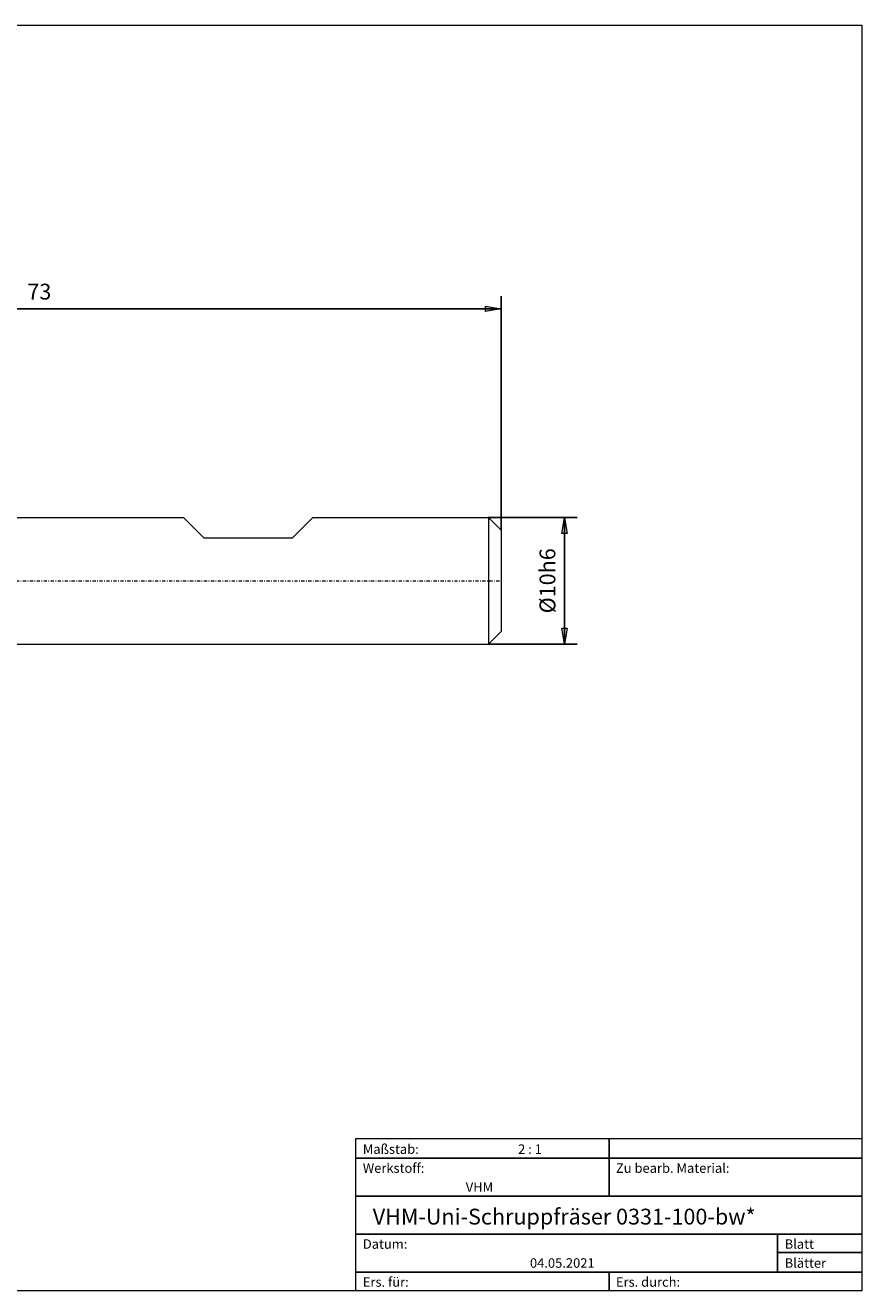
# Model space of a CAD drawing. Units: millimetres. Extents: x -135 to 143, y -100 to 100.
# Drawn here: x 11 to 143, y -100 to 100 of the extents above; entities that cross this region are included whole.
import ezdxf

# ---------------------------------------------------------------- set-up
doc = ezdxf.new("R2010")
doc.units = ezdxf.units.MM
doc.header["$MEASUREMENT"] = 0
doc.linetypes.add('DASHDOT', pattern=[1, 0.5, -0.25, 0, -0.25])
doc.layers.get('0').update_dxf_attribs({"lineweight": 0})
for name, color, linetype, lineweight in [('Bemassung', 7, 'Continuous', 0), ('Geo', 7, 'Continuous', 0), ('Rahmen', 7, 'Continuous', 0), ('Text', 7, 'Continuous', 0)]:
    doc.layers.add(name, color=color, linetype=linetype, lineweight=lineweight)
doc.styles.get("Standard").update_dxf_attribs({"font": 'Arial'})
doc.dimstyles.new('BEM-ISBE', dxfattribs={"dimtxt": 2.5, "dimasz": 2.5, "dimexe": 1.25, "dimexo": 0.625, "dimtad": 1, "dimdec": 3, "dimzin": 0, "dimdsep": 46, "dimtxsty": 'Standard', "dimblk": 'VDDIM_DEFAULT', "dimcen": 0.09, "dimadec": 3, "dimazin": 0, "dimtol": 1, "dimtm": 1e-09, "dimtfac": 0.5, "dimtdec": 3, "dimtmove": 0, "dimatfit": 3, "dimfxl": 1, "dimtolj": 1, "dimtzin": 0, "dimarcsym": 0})

# ---------------------------------------------------------------- blocks, each defined once
blk = doc.blocks.new('VDDIM_DEFAULT')
at = {"linetype": 'Continuous'}
blk.add_hatch(color=0, dxfattribs=at).paths.add_polyline_path([(0, 0), (-1, -0.1665), (-1, 0.1665)], flags=0)
at = {"color": 0, "linetype": 'Continuous'}
blk.add_lwpolyline([(0, 0), (-1, -0.1665), (-1, 0.1665), (0, 0)], dxfattribs=at)
blk = doc.blocks.new('*D9')
at = {"layer": 'Bemassung', "color": 0, "lineweight": -2}
for p, q in [((-59.62, -7.89), (-59.62, 57.11)), ((86.38, 20.11), (86.38, 57.11)), ((86.38, 55.11), (-59.62, 55.11))]:
    blk.add_line(p, q, dxfattribs=at)
at = {"layer": 'Bemassung', "color": 0}
for p in [(86.38, 20.11), (-59.62, -7.89)]:
    blk.add_point(p, dxfattribs=at)
at = {"layer": 'Bemassung', "color": 0, "lineweight": -2, "xscale": 2.5, "yscale": 2.5, "zscale": 2.5, "rotation": 180}
blk.add_blockref('VDDIM_DEFAULT', (-59.62, 55.11), dxfattribs=at)
at = {"layer": 'Bemassung', "color": 0, "lineweight": -2, "xscale": 2.5, "yscale": 2.5, "zscale": 2.5}
blk.add_blockref('VDDIM_DEFAULT', (86.38, 55.11), dxfattribs=at)
at = {"layer": 'Bemassung', "color": 0, "insert": (13.38, 55.78), "char_height": 2.5, "attachment_point": 8}
blk.add_mtext('73', dxfattribs=at)
blk = doc.blocks.new('*D7')
at = {"layer": 'Bemassung', "color": 0, "lineweight": -2}
for p, q in [((84.38, 22.11), (98.38, 22.11)), ((96.38, 2.11), (96.38, 22.11)), ((84.38, 2.11), (98.38, 2.11))]:
    blk.add_line(p, q, dxfattribs=at)
at = {"layer": 'Bemassung', "color": 0}
for p in [(84.38, 22.11), (84.38, 2.11)]:
    blk.add_point(p, dxfattribs=at)
at = {"layer": 'Bemassung', "color": 0, "lineweight": -2, "xscale": 2.5, "yscale": 2.5, "zscale": 2.5}
for p, rotation in [((96.38, 22.11), 90), ((96.38, 2.11), 270)]:
    blk.add_blockref('VDDIM_DEFAULT', p, dxfattribs=dict(at, rotation=rotation))
at = {"layer": 'Bemassung', "color": 0, "insert": (95.71, 12.11), "char_height": 2.5, "attachment_point": 8, "rotation": 90}
blk.add_mtext('Ø10h6', dxfattribs=at)

msp = doc.modelspace()

# ---------------------------------------------------------------- linework, layer by layer
at = {"layer": 'Geo'}
for p, q in [((8.3812, 22.1119), (36.1812, 22.1119)), ((36.1812, 22.1119), (39.3812, 18.9119)), ((53.3812, 18.9119), (56.5812, 22.1119)), ((56.5812, 22.1119), (84.3812, 22.1119)), ((84.3812, 22.1119), (86.3812, 20.1119)), ((84.3812, 22.1119), (84.3812, 2.1119)), ((86.3812, 20.1119), (86.3812, 12.1119)), ((86.3812, 20.1119), (86.3812, 4.1119)), ((39.3812, 18.9119), (53.3812, 18.9119)), ((84.3812, 2.1119), (86.3812, 4.1119)), ((8.3812, 2.1119), (84.3812, 2.1119))]:
    msp.add_line(p, q, dxfattribs=at)
at = {"layer": 'Geo', "linetype": 'Dashdot'}
msp.add_line((-59.6188, 12.1119), (86.3812, 12.1119), dxfattribs=at)
at = {"layer": 'Rahmen'}
for points in [[(-134.5967, 99.9003), (143.3391, 99.9003), (143.3391, -100.0824), (-134.5967, -100.0824)], [(63.3825, -76.0408), (103.4519, -76.0408), (103.4519, -79.137), (63.3825, -79.137)], [(103.4519, -76.0408), (143.3391, -76.0408), (143.3391, -79.137), (103.4519, -79.137)], [(63.3825, -79.137), (103.4519, -79.137), (103.4519, -85.1474), (63.3825, -85.1474)], [(103.4519, -79.137), (143.3391, -79.137), (143.3391, -85.1474), (103.4519, -85.1474)], [(63.3825, -85.1474), (143.3391, -85.1474), (143.3391, -91.1578), (63.3825, -91.1578)], [(63.3825, -91.1578), (130.0434, -91.1578), (130.0434, -97.1683), (63.3825, -97.1683)], [(130.0434, -91.1578), (143.3391, -91.1578), (143.3391, -94.072), (130.0434, -94.072)], [(130.0434, -94.072), (143.3391, -94.072), (143.3391, -97.1683), (130.0434, -97.1683)], [(63.3825, -97.1683), (103.4519, -97.1683), (103.4519, -100.0824), (63.3825, -100.0824)], [(103.4519, -97.1683), (143.3391, -97.1683), (143.3391, -100.0824), (103.4519, -100.0824)]]:
    msp.add_lwpolyline(points, close=True, dxfattribs=at)

# ---------------------------------------------------------------- texts
at = {"layer": 'Text'}
for s, height, p in [('Maßstab:', 1.5, (64.5, -78.4571)), ('2 : 1', 1.5, (89.0412, -78.4571)), ('Werkstoff:', 1.5, (64.5, -81.4571)), ('Zu bearb. Material:', 1.5, (104.5, -81.4571)), ('VHM', 1.5, (80.768, -84.4571)), ('VHM-Uni-Schruppfräser 0331-100-bw*', 2.5, (66.0716, -89.6255)), ('Datum:', 1.5, (64.5, -93.4571)), ('Blatt', 1.5, (131.1667, -93.4571)), ('04.05.2021', 1.5, (90.914, -96.4571)), ('Blätter', 1.5, (131.1667, -96.4571)), ('Ers. für:', 1.5, (64.5, -99.4571)), ('Ers. durch:', 1.5, (104.5, -99.4571))]:
    msp.add_text(s, height=height, dxfattribs=at).set_placement(p)

# ---------------------------------------------------------------- dimensions: what is measured, and where the dimension line sits
at = {"layer": 'Bemassung'}
dim = msp.add_linear_dim(base=(-59.6188, 55.1119), p1=(86.3812, 20.1119), p2=(-59.6188, -7.8881), text='73', dimstyle='BEM-ISBE', override={"dimgap": 0.625, "dimlfac": 0.5, "dimzin": 8, "dimtol": 0, "dimlim": 0, "dimtzin": 8}, dxfattribs=at)
dim.commit()
dim.dimension.update_dxf_attribs({"geometry": '*D9', "text_midpoint": (13.3812, 55.7785)})
dim = msp.add_linear_dim(base=(96.3812, 22.1119), p1=(84.3812, 2.1119), p2=(84.3812, 22.1119), angle=90, text='Ø10h6', dimstyle='BEM-ISBE', override={"dimgap": 0.625, "dimlfac": 0.5, "dimzin": 8, "dimtol": 0, "dimlim": 0, "dimtzin": 8}, dxfattribs=at)
dim.commit()
dim.dimension.update_dxf_attribs({"geometry": '*D7', "text_midpoint": (95.7145, 12.1119)})

doc.saveas('drawing.dxf')
